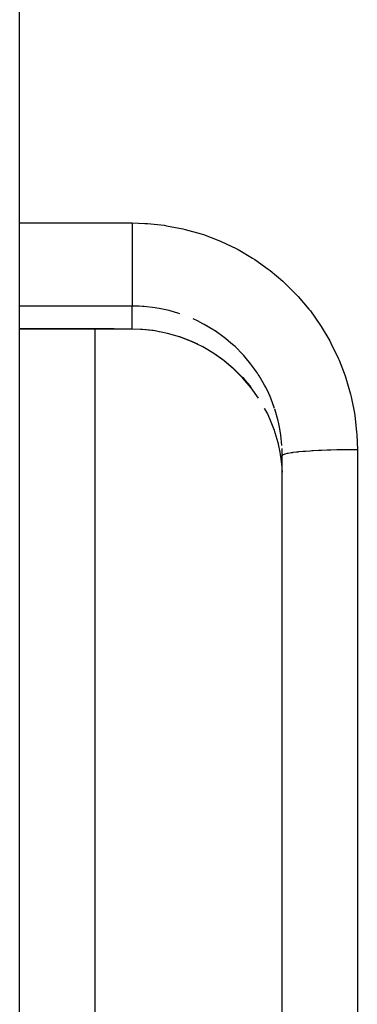
# Model space of a CAD drawing. Units: millimetres. Extents: x -337 to 559, y -362 to 362.
# Drawn here: x -86 to -82, y -11 to 2 of the extents above; entities that cross this region are included whole.
import ezdxf

# ---------------------------------------------------------------- set-up
doc = ezdxf.new("R2010")
doc.units = ezdxf.units.MM
doc.linetypes.add('DASHED', pattern=[9.652, 8.128, -1.524])
doc.layers.add('nevidi', color=4, linetype='DASHED')

msp = doc.modelspace()

# ---------------------------------------------------------------- linework, layer by layer
at = {"color": 2}
for p, q in [((-86, -0.245), (-86, 88.73)), ((-86, -1.351), (-86, -0.245)), ((-86, -1.651), (-86, -1.351)), ((-86, -1.656), (-86, -1.651)), ((-84.984, -1.656), (-86, -1.656)), ((-86, -20.846), (-86, -1.656)), ((-85, -1.656), (-85, -20.846)), ((-82.731, -2.721), (-82.735, -2.714)), ((-82.5, -3.342), (-82.502, -3.248)), ((-82.5, -19.158), (-82.5, -3.342)), ((-82.5, -19.158), (-82.5, -3.342))]:
    msp.add_line(p, q, dxfattribs=at)
for points in [[(-84.504, -1.657), (-84.745, -1.656), (-84.984, -1.656)], [(-84.984, -1.656), (-84.984, -1.656), (-84.984, -1.656)], [(-82.817, -2.576), (-82.915, -2.438), (-83.025, -2.308), (-83.144, -2.189), (-83.273, -2.08), (-83.412, -1.982), (-83.558, -1.895), (-83.711, -1.822), (-83.869, -1.762), (-84.032, -1.715), (-84.198, -1.681), (-84.368, -1.662), (-84.504, -1.657)], [(-82.735, -2.716), (-82.699, -2.786), (-82.671, -2.846), (-82.662, -2.867), (-82.61, -3.003), (-82.602, -3.025), (-82.599, -3.035), (-82.561, -3.165), (-82.555, -3.188), (-82.533, -3.294), (-82.527, -3.329), (-82.523, -3.353), (-82.506, -3.496), (-82.505, -3.52), (-82.502, -3.56)]]:
    msp.add_lwpolyline(points, dxfattribs=at)
at = {"layer": 'nevidi', "color": 7, "linetype": 'Continuous'}
for p, q in [((-86, -0.245), (-85, -0.245)), ((-85, -0.245), (-84.5, -0.245)), ((-84.5, -1.351), (-86, -1.351)), ((-84.5, -1.652), (-84.5, -1.351)), ((-86, -1.651), (-84.983, -1.651)), ((-84.983, -1.651), (-84.984, -1.656)), ((-83.71, -1.818), (-83.631, -1.854)), ((-81.5, -3.262), (-81.5, -19.238))]:
    msp.add_line(p, q, dxfattribs=at)
for points in [[(-84.5, -0.245), (-84.33, -0.25), (-84.297, -0.252), (-84.076, -0.276), (-84.044, -0.281), (-83.827, -0.323), (-83.794, -0.33), (-83.582, -0.39), (-83.551, -0.4), (-83.345, -0.478), (-83.315, -0.49), (-83.116, -0.585), (-83.087, -0.6), (-82.896, -0.712), (-82.868, -0.73), (-82.687, -0.858), (-82.661, -0.878), (-82.493, -1.019), (-82.469, -1.041), (-82.313, -1.197), (-82.29, -1.221), (-82.147, -1.39), (-82.126, -1.416), (-81.998, -1.597), (-81.98, -1.624), (-81.867, -1.814), (-81.852, -1.843), (-81.756, -2.042), (-81.743, -2.072), (-81.663, -2.28), (-81.653, -2.311), (-81.591, -2.525), (-81.583, -2.557), (-81.539, -2.774), (-81.534, -2.806), (-81.509, -3.026), (-81.507, -3.058), (-81.5, -3.262)], [(-84.5, -0.245), (-84.5, -0.293), (-84.5, -0.335), (-84.5, -0.362), (-84.5, -0.428), (-84.5, -0.469), (-84.5, -0.497), (-84.5, -0.561), (-84.5, -0.602), (-84.5, -0.628), (-84.5, -0.691), (-84.5, -0.73), (-84.5, -0.755), (-84.5, -0.815), (-84.5, -0.851), (-84.5, -0.874), (-84.5, -0.931), (-84.5, -0.963), (-84.5, -0.984), (-84.5, -1.035), (-84.5, -1.064), (-84.5, -1.083), (-84.5, -1.128), (-84.5, -1.152), (-84.5, -1.169), (-84.5, -1.206), (-84.5, -1.226), (-84.5, -1.239), (-84.5, -1.269), (-84.5, -1.284), (-84.5, -1.294), (-84.5, -1.316), (-84.5, -1.326), (-84.5, -1.332), (-84.5, -1.345), (-84.5, -1.349), (-84.5, -1.351)], [(-83.867, -1.453), (-83.879, -1.449), (-84.008, -1.411), (-84.03, -1.406), (-84.139, -1.383), (-84.174, -1.377), (-84.196, -1.374), (-84.343, -1.357), (-84.365, -1.355), (-84.406, -1.353), (-84.5, -1.351)], [(-82.602, -2.714), (-82.653, -2.576), (-82.662, -2.556), (-82.699, -2.475), (-82.725, -2.424), (-82.735, -2.405), (-82.808, -2.279), (-82.82, -2.26), (-82.831, -2.243), (-82.904, -2.14), (-82.918, -2.123), (-82.994, -2.03), (-83.012, -2.01), (-83.027, -1.994), (-83.13, -1.89), (-83.146, -1.876), (-83.184, -1.842), (-83.257, -1.781), (-83.274, -1.768), (-83.394, -1.682), (-83.397, -1.68), (-83.412, -1.67), (-83.539, -1.595), (-83.558, -1.585), (-83.631, -1.548), (-83.69, -1.521)], [(-84.983, -1.651), (-84.776, -1.651), (-84.741, -1.651), (-84.529, -1.652), (-84.5, -1.652)], [(-84.5, -1.652), (-84.503, -1.657), (-84.504, -1.657)], [(-84.388, -1.656), (-84.365, -1.657), (-84.219, -1.673), (-84.196, -1.677), (-84.139, -1.687)], [(-83.89, -1.75), (-83.879, -1.754), (-83.868, -1.757), (-83.732, -1.809)], [(-83.412, -1.977), (-83.397, -1.987), (-83.293, -2.061), (-83.274, -2.076), (-83.184, -2.15), (-83.163, -2.168)], [(-83.146, -2.184), (-83.043, -2.286), (-83.027, -2.303), (-82.994, -2.34), (-82.932, -2.414), (-82.918, -2.433)], [(-82.505, -3.208), (-82.52, -3.062), (-82.523, -3.041), (-82.533, -2.982), (-82.55, -2.897), (-82.555, -2.876), (-82.595, -2.734), (-82.599, -2.723)], [(-81.5, -3.262), (-81.51, -3.262), (-81.594, -3.262), (-81.616, -3.263), (-81.643, -3.263), (-81.726, -3.264), (-81.748, -3.265), (-81.774, -3.265), (-81.855, -3.267), (-81.875, -3.268), (-81.9, -3.269), (-81.976, -3.272), (-81.995, -3.273), (-82.019, -3.274), (-82.09, -3.278), (-82.106, -3.278), (-82.128, -3.28), (-82.193, -3.284), (-82.207, -3.286), (-82.226, -3.287), (-82.283, -3.292), (-82.295, -3.294), (-82.311, -3.295), (-82.359, -3.301), (-82.369, -3.302), (-82.382, -3.304), (-82.42, -3.311), (-82.427, -3.312), (-82.437, -3.314), (-82.464, -3.321), (-82.469, -3.322), (-82.475, -3.324), (-82.491, -3.331), (-82.493, -3.333), (-82.496, -3.335), (-82.5, -3.342)]]:
    msp.add_lwpolyline(points, dxfattribs=at)

doc.saveas('drawing.dxf')
